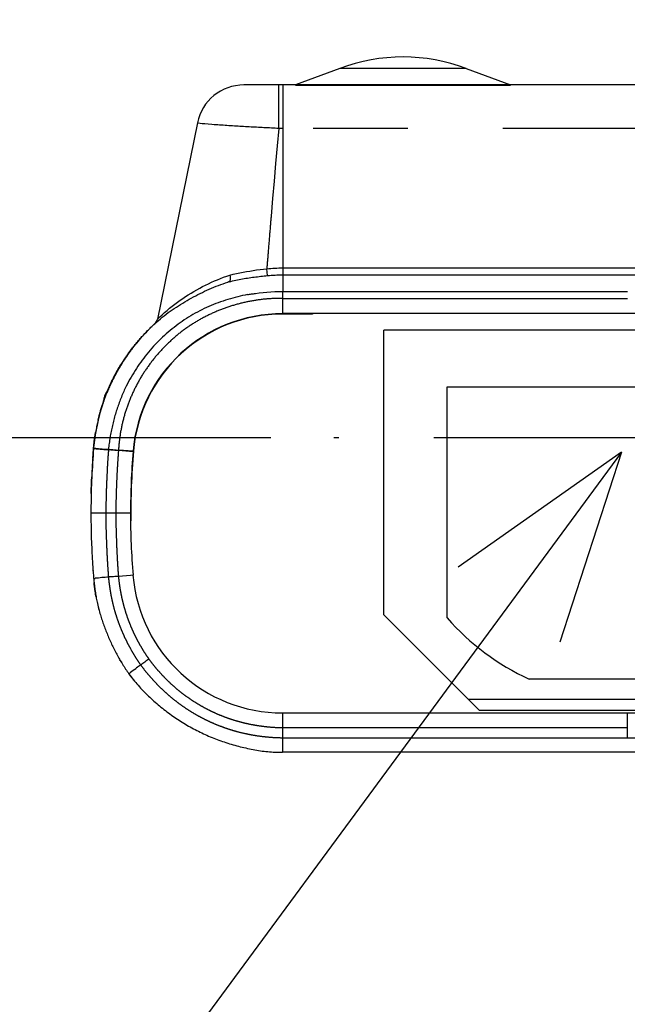
# Model space of a CAD drawing. Extents: x -160 to 260, y -170 to 127.
# Drawn here: x -69 to -60, y -103 to -87 of the extents above; entities that cross this region are included whole.
import ezdxf

# ---------------------------------------------------------------- set-up
doc = ezdxf.new("R2010")
doc.units = 0
doc.linetypes.add('CENTER', pattern=[12, 7.5, -1.5, 1.5, -1.5])
doc.linetypes.add('PHANTOM', pattern=[15, 7.5, -1.5, 1.5, -1.5, 1.5, -1.5])
doc.layers.get('0').update_dxf_attribs({"linetype": 'CONTINUOUS'})
doc.layers.get('DEFPOINTS').update_dxf_attribs({"linetype": 'CONTINUOUS'})
doc.styles.get("Standard").update_dxf_attribs({"font": 'txt', "bigfont": 'BIGFONT'})
doc.dimstyles.new('DIMSTYLE', dxfattribs={"dimtxt": 3.2, "dimasz": 1, "dimexe": 2.54, "dimexo": 1, "dimgap": 1.6, "dimtad": 0, "dimzin": 0, "dimblk": 'OPEN30', "dimblk1": 'OPEN30', "dimblk2": 'OPEN30', "dimsah": 1, "dimcen": 0.09, "dimazin": 3, "dimtfac": 1, "dimtofl": 0, "dimtmove": 0, "dimatfit": 3})

# ---------------------------------------------------------------- blocks, each defined once
blk = doc.blocks.new('KOZU0003')
at = {"color": 7, "linetype": 'CONTINUOUS'}
for q in [(-13.789, -18.713), (-2.585, -1.822), (-0.975, -3.008)]:
    blk.add_line((0, 0), q, dxfattribs=at)
blk = doc.blocks.new('_OPEN30')
at = {"color": 0, "linetype": 'BYBLOCK'}
for q in [(-3, 1), (-3, -1), (-3, 0)]:
    blk.add_line((0, 0), q, dxfattribs=at)
blk = doc.blocks.new('*D9')
at = {"color": 7, "linetype": 'CONTINUOUS'}
for p, q in [((-51.772, -59.201), (-84.54, -59.201)), ((-83.27, -62.201), (-83.27, -90.597)), ((-65.302, -93.597), (-84.54, -93.597))]:
    blk.add_line(p, q, dxfattribs=at)
at = {"layer": 'DEFPOINTS', "color": 7, "linetype": 'CONTINUOUS'}
for p in [(-50.772, -59.201), (-83.27, -93.597), (-64.302, -93.597)]:
    blk.add_point(p, dxfattribs=at)
at = {"color": 7, "linetype": 'CONTINUOUS'}
for p, rotation in [((-83.27, -59.201), 90.00000000000018), ((-83.27, -93.597), 270.0000000000005)]:
    blk.add_blockref('_OPEN30', p, dxfattribs=dict(at, rotation=rotation))
at = {"color": 7, "linetype": 'CONTINUOUS', "width": 1.285739}
blk.add_text('137.6', height=3.2, rotation=90, dxfattribs=at).set_placement((-84.07, -83.942))

msp = doc.modelspace()

# ---------------------------------------------------------------- linework, layer by layer
at = {"color": 7, "linetype": 'CONTINUOUS'}
for p, q in [((-64.209, -87.751), (-64.909, -88.013)), ((-62.209, -87.751), (-61.509, -88.013)), ((-53.69, -88.013), (-65.727, -88.013)), ((-66.462, -88.614), (-67.095, -91.722)), ((-64.64, -91.64), (-65.114, -91.64)), ((-58.16, -91.633), (-65.113, -91.633)), ((-64.646, -91.633), (-64.64, -91.64)), ((-64.64, -91.633), (-64.64, -91.64)), ((-55.546, -91.895), (-63.512, -91.895)), ((-63.512, -96.399), (-63.512, -91.895)), ((-62.512, -96.449), (-62.512, -92.792)), ((-62.512, -92.792), (-56.712, -92.792)), ((-68.117, -93.909), (-68.119, -93.93)), ((-67.52, -94.792), (-68.146, -94.792)), ((-62.004, -97.907), (-63.512, -96.399)), ((-58.008, -97.417), (-61.216, -97.417)), ((-57.039, -97.742), (-62.169, -97.742)), ((-65.114, -97.951), (-58.499, -97.951)), ((-62.004, -97.907), (-57.204, -97.907)), ((0.654, -98.576), (-65.114, -98.576))]:
    msp.add_line(p, q, dxfattribs=at)
at = {"color": 7, "linetype": 'PHANTOM'}
for p, q in [((-62.209, -87.751), (-64.209, -87.751)), ((-65.113, -88.013), (-65.113, -91.282)), ((-64.91, -88.014), (-61.507, -88.014)), ((-54.131, -88.701), (-65.113, -88.701)), ((-65.354, -91.03), (-65.364, -90.922)), ((-65.113, -90.909), (-58.535, -90.909)), ((-65.113, -91.019), (-58.535, -91.019)), ((-65.113, -91.282), (-59.66, -91.282)), ((-65.113, -91.391), (-59.66, -91.391)), ((-65.113, -91.633), (-65.113, -91.391)), ((-65.114, -91.64), (-65.114, -91.633)), ((-67.48, -93.82), (-67.711, -93.801)), ((-67.48, -93.812), (-67.71, -93.793)), ((-67.475, -93.813), (-67.48, -93.812)), ((-67.521, -95.778), (-67.711, -95.793)), ((-67.481, -95.775), (-67.521, -95.778)), ((-65.114, -97.953), (-65.114, -98.345)), ((-59.661, -97.951), (-59.661, -98.345)), ((-65.114, -98.184), (-59.661, -98.184)), ((-65.114, -98.345), (-59.661, -98.345)), ((-65.114, -98.345), (-65.114, -98.576)), ((-59.661, -98.345), (-58.536, -98.346))]:
    msp.add_line(p, q, dxfattribs=at)
at = {"color": 7, "linetype": 'CENTER'}
msp.add_line((-55.224, -93.597), (-64.302, -93.597), dxfattribs=at)
at = {"color": 7, "linetype": 'PHANTOM'}
for points in [[(-65.175, -88.701), (-65.175, -88.686), (-65.175, -88.671), (-65.175, -88.655), (-65.175, -88.64), (-65.175, -88.625), (-65.175, -88.61), (-65.175, -88.595), (-65.175, -88.58), (-65.175, -88.564), (-65.175, -88.549), (-65.175, -88.534), (-65.175, -88.518), (-65.175, -88.503), (-65.175, -88.488), (-65.175, -88.472), (-65.175, -88.457), (-65.175, -88.442), (-65.175, -88.427), (-65.175, -88.411), (-65.175, -88.396), (-65.175, -88.381), (-65.175, -88.365), (-65.175, -88.35), (-65.175, -88.335), (-65.175, -88.32), (-65.175, -88.304), (-65.175, -88.289), (-65.175, -88.274), (-65.175, -88.258), (-65.175, -88.243), (-65.175, -88.228), (-65.174, -88.213), (-65.174, -88.197), (-65.174, -88.182), (-65.174, -88.167), (-65.174, -88.151), (-65.174, -88.136), (-65.174, -88.121), (-65.174, -88.106), (-65.174, -88.09), (-65.174, -88.075), (-65.174, -88.06), (-65.174, -88.044), (-65.174, -88.029), (-65.174, -88.013)], [(-65.175, -88.701), (-65.204, -88.7), (-65.233, -88.699), (-65.263, -88.697), (-65.292, -88.696), (-65.321, -88.694), (-65.35, -88.693), (-65.38, -88.691), (-65.409, -88.69), (-65.438, -88.688), (-65.468, -88.687), (-65.497, -88.685), (-65.526, -88.683), (-65.555, -88.682), (-65.585, -88.68), (-65.614, -88.679), (-65.643, -88.677), (-65.672, -88.675), (-65.702, -88.674), (-65.731, -88.672), (-65.76, -88.67), (-65.789, -88.669), (-65.819, -88.667), (-65.848, -88.665), (-65.877, -88.663), (-65.906, -88.662), (-65.936, -88.66), (-65.965, -88.658), (-65.994, -88.656), (-66.023, -88.654), (-66.053, -88.652), (-66.082, -88.65), (-66.111, -88.648), (-66.14, -88.646), (-66.169, -88.644), (-66.199, -88.642)], [(-65.113, -88.701), (-65.121, -88.701), (-65.128, -88.701), (-65.136, -88.701), (-65.144, -88.701), (-65.151, -88.701), (-65.159, -88.701), (-65.167, -88.701), (-65.175, -88.701)], [(-65.948, -91.024), (-65.896, -91.01), (-65.843, -90.998), (-65.791, -90.987), (-65.738, -90.977), (-65.684, -90.967), (-65.631, -90.958), (-65.578, -90.95), (-65.525, -90.942), (-65.471, -90.935), (-65.418, -90.928), (-65.364, -90.922)], [(-65.364, -90.922), (-65.333, -90.919), (-65.301, -90.917), (-65.27, -90.915), (-65.239, -90.913), (-65.207, -90.912), (-65.176, -90.91), (-65.144, -90.909), (-65.113, -90.909)], [(-67.095, -91.722), (-67.058, -91.685), (-67.019, -91.65), (-66.981, -91.615), (-66.941, -91.581), (-66.901, -91.548), (-66.861, -91.515), (-66.819, -91.483), (-66.778, -91.452), (-66.736, -91.421), (-66.693, -91.392), (-66.65, -91.363), (-66.606, -91.334), (-66.562, -91.307), (-66.517, -91.28), (-66.472, -91.254), (-66.426, -91.229), (-66.38, -91.205), (-66.334, -91.181), (-66.287, -91.159), (-66.239, -91.137), (-66.192, -91.116), (-66.144, -91.096), (-66.095, -91.076), (-66.047, -91.058), (-65.998, -91.04), (-65.948, -91.024)], [(-65.958, -91.128), (-65.932, -91.122), (-65.906, -91.116), (-65.88, -91.11), (-65.854, -91.104), (-65.828, -91.099), (-65.802, -91.094), (-65.776, -91.088), (-65.749, -91.084), (-65.723, -91.079), (-65.697, -91.074), (-65.671, -91.07), (-65.644, -91.066), (-65.618, -91.062), (-65.592, -91.058), (-65.565, -91.054), (-65.539, -91.051), (-65.512, -91.048), (-65.486, -91.044), (-65.459, -91.041), (-65.433, -91.038), (-65.407, -91.035), (-65.38, -91.033), (-65.354, -91.03)], [(-65.354, -91.03), (-65.324, -91.028), (-65.294, -91.026), (-65.263, -91.024), (-65.233, -91.022), (-65.203, -91.021), (-65.173, -91.02), (-65.143, -91.019), (-65.113, -91.019)], [(-65.113, -91.282), (-65.115, -91.282), (-65.116, -91.282)], [(-65.113, -91.391), (-65.113, -91.386), (-65.113, -91.381), (-65.113, -91.376), (-65.113, -91.371), (-65.113, -91.365), (-65.113, -91.36), (-65.113, -91.355), (-65.113, -91.35), (-65.113, -91.345), (-65.113, -91.339), (-65.113, -91.334), (-65.113, -91.329), (-65.113, -91.324), (-65.113, -91.319), (-65.113, -91.313), (-65.113, -91.308), (-65.113, -91.303), (-65.113, -91.298), (-65.113, -91.292), (-65.113, -91.287), (-65.113, -91.282)], [(-68.103, -93.761), (-68.102, -93.761), (-68.1, -93.761), (-68.095, -93.761), (-68.091, -93.762)], [(-68.103, -93.766), (-68.101, -93.767), (-68.098, -93.767), (-68.096, -93.767), (-68.094, -93.767), (-68.092, -93.768), (-68.09, -93.768), (-68.088, -93.768), (-68.086, -93.768), (-68.084, -93.768), (-68.082, -93.769), (-68.08, -93.769)], [(-68.08, -93.769), (-68.071, -93.77), (-68.063, -93.771), (-68.053, -93.771), (-68.044, -93.772), (-68.035, -93.773), (-68.026, -93.774), (-68.017, -93.775), (-68.008, -93.775), (-67.999, -93.776), (-67.989, -93.777), (-67.98, -93.778), (-67.971, -93.779), (-67.962, -93.78), (-67.953, -93.78), (-67.943, -93.781), (-67.934, -93.782), (-67.925, -93.783), (-67.916, -93.783), (-67.907, -93.784), (-67.897, -93.785), (-67.889, -93.786), (-67.879, -93.787), (-67.87, -93.787)], [(-67.868, -93.78), (-67.85, -93.782), (-67.833, -93.783), (-67.815, -93.785), (-67.798, -93.786), (-67.78, -93.788), (-67.763, -93.789), (-67.745, -93.79), (-67.728, -93.792), (-67.71, -93.793)], [(-67.711, -93.801), (-67.716, -93.8), (-67.722, -93.8), (-67.727, -93.8), (-67.732, -93.799), (-67.738, -93.799), (-67.743, -93.798), (-67.749, -93.798), (-67.754, -93.797), (-67.759, -93.797), (-67.765, -93.797), (-67.77, -93.796), (-67.776, -93.796), (-67.781, -93.795), (-67.787, -93.795), (-67.792, -93.795), (-67.798, -93.794), (-67.803, -93.794), (-67.808, -93.794), (-67.814, -93.793), (-67.819, -93.793), (-67.825, -93.792), (-67.83, -93.791), (-67.835, -93.791), (-67.841, -93.79), (-67.846, -93.79), (-67.852, -93.789), (-67.857, -93.789), (-67.862, -93.788), (-67.868, -93.788)], [(-67.71, -93.793), (-67.71, -93.795), (-67.711, -93.798), (-67.711, -93.801)], [(-67.711, -95.793), (-67.731, -95.794), (-67.751, -95.795), (-67.77, -95.796), (-67.79, -95.797), (-67.81, -95.799), (-67.83, -95.8), (-67.85, -95.801), (-67.869, -95.802)], [(-67.228, -97.101), (-67.245, -97.113), (-67.261, -97.125), (-67.277, -97.136), (-67.293, -97.148), (-67.31, -97.16), (-67.326, -97.171), (-67.342, -97.183), (-67.358, -97.195)]]:
    msp.add_lwpolyline(points, dxfattribs=at)
for points in [[(-66.199, -88.642), (-66.234, -88.64), (-66.291, -88.635), (-66.342, -88.631), (-66.385, -88.627), (-66.418, -88.623), (-66.442, -88.62), (-66.456, -88.617), (-66.462, -88.615), (-66.462, -88.614, -1)], [(-65.175, -88.701), (-65.199, -88.979), (-65.224, -89.256), (-65.248, -89.534), (-65.272, -89.811), (-65.296, -90.089, 0.000408), (-65.319, -90.367, 0.001034), (-65.342, -90.644, 0.00102), (-65.364, -90.922)], [(-68.091, -93.762), (-68.088, -93.762), (-68.07, -93.764), (-68.028, -93.767), (-67.966, -93.772), (-67.895, -93.778), (-67.868, -93.78, -1)], [(-67.868, -93.788, 0.003113), (-67.878, -93.913, 0.003167), (-67.886, -94.038, 0.002211), (-67.892, -94.164, 0.001781), (-67.898, -94.289, 0.001788), (-67.903, -94.415, 0.002223), (-67.906, -94.541, 0.003125), (-67.909, -94.666, 0.003059), (-67.909, -94.792)], [(-67.868, -93.78), (-67.868, -93.783), (-67.868, -93.786), (-67.868, -93.788, -1)], [(-67.711, -93.801, 0.003129), (-67.72, -93.924, 0.003187), (-67.728, -94.048, 0.002233), (-67.735, -94.172, 0.001797), (-67.74, -94.296, 0.001802), (-67.745, -94.42, 0.002239), (-67.749, -94.544, 0.003159), (-67.751, -94.668, 0.003096), (-67.752, -94.792)], [(-67.911, -94.792, 0.003119), (-67.91, -94.919, 0.003181), (-67.908, -95.045, 0.002242), (-67.904, -95.171, 0.001804), (-67.899, -95.298, 0.001804), (-67.894, -95.424, 0.002241), (-67.887, -95.55, 0.00318), (-67.879, -95.676, 0.00312), (-67.869, -95.802)], [(-67.752, -94.792, 0.003153), (-67.752, -94.917, 0.003216), (-67.749, -95.043, 0.002266), (-67.745, -95.168, 0.001822), (-67.741, -95.293, 0.001824), (-67.735, -95.418, 0.002266), (-67.729, -95.543, 0.003214), (-67.721, -95.668, 0.003154), (-67.711, -95.793)], [(-67.869, -95.802), (-67.895, -95.805), (-67.922, -95.807), (-67.948, -95.808), (-67.974, -95.811), (-68, -95.815), (-68.026, -95.818), (-68.052, -95.819, 0.041923), (-68.078, -95.822, -0.043287), (-68.104, -95.825)], [(-67.869, -95.802, 0.01137), (-67.859, -95.902, 0.009126), (-67.845, -96.001, 0.007852), (-67.828, -96.099, 0.008497), (-67.807, -96.197, 0.008945), (-67.783, -96.294, 0.009228), (-67.755, -96.39, 0.009047), (-67.724, -96.485, 0.008981), (-67.689, -96.579, 0.00911), (-67.651, -96.672, 0.008996), (-67.61, -96.763, 0.008579), (-67.566, -96.853, 0.008104), (-67.518, -96.941, 0.007581), (-67.468, -97.027, 0.009876), (-67.415, -97.112, 0.011256), (-67.358, -97.195)], [(-67.711, -95.793, 0.011323), (-67.701, -95.887, 0.009085), (-67.688, -95.98, 0.007822), (-67.671, -96.072, 0.008475), (-67.651, -96.164, 0.008913), (-67.628, -96.256, 0.009191), (-67.602, -96.346, 0.009015), (-67.573, -96.435, 0.008951), (-67.54, -96.523, 0.009079), (-67.504, -96.61, 0.008966), (-67.466, -96.696, 0.008552), (-67.424, -96.78, 0.008079), (-67.379, -96.863, 0.007557), (-67.332, -96.944, 0.009842), (-67.282, -97.024, 0.01122), (-67.228, -97.101)], [(-67.358, -97.195), (-67.383, -97.21, 0.028994), (-67.407, -97.227), (-67.429, -97.246, -0.030987), (-67.452, -97.264), (-67.476, -97.28, 0.028102), (-67.5, -97.296), (-67.522, -97.315, -0.043326), (-67.546, -97.332)], [(-67.358, -97.195, 0.012901), (-67.29, -97.285, 0.010489), (-67.217, -97.373, 0.008793), (-67.141, -97.457, 0.009517), (-67.061, -97.539, 0.010064), (-66.979, -97.618, 0.010458), (-66.894, -97.693, 0.010326), (-66.805, -97.764, 0.010261), (-66.714, -97.832, 0.010298), (-66.62, -97.896, 0.010303), (-66.523, -97.956, 0.010298), (-66.424, -98.012, 0.010292), (-66.323, -98.064, 0.010297), (-66.22, -98.112, 0.010301), (-66.114, -98.155, 0.010297), (-66.008, -98.194, 0.010261), (-65.899, -98.229, 0.010329), (-65.789, -98.259, 0.010465), (-65.679, -98.284, 0.010068), (-65.567, -98.305, 0.009514), (-65.454, -98.322, 0.008786), (-65.341, -98.334, 0.010468), (-65.228, -98.342, 0.012861), (-65.114, -98.345)], [(-67.228, -97.101, 0.012884), (-67.164, -97.187, 0.01048), (-67.095, -97.269, 0.008787), (-67.023, -97.349, 0.009508), (-66.949, -97.426, 0.010056), (-66.871, -97.5, 0.010452), (-66.791, -97.57, 0.01032), (-66.707, -97.638, 0.010255), (-66.621, -97.701, 0.010293), (-66.533, -97.762, 0.010297), (-66.441, -97.818, 0.01029), (-66.348, -97.871, 0.010286), (-66.253, -97.92, 0.010292), (-66.155, -97.965, 0.010297), (-66.056, -98.006, 0.010292), (-65.956, -98.042, 0.010255), (-65.854, -98.075, 0.010319), (-65.75, -98.103, 0.01045), (-65.646, -98.127, 0.010057), (-65.54, -98.147, 0.00951), (-65.434, -98.162, 0.008787), (-65.328, -98.174, 0.010489), (-65.221, -98.182, 0.012905), (-65.114, -98.184)]]:
    msp.add_lwpolyline(points, format="xyb", dxfattribs=at)
at = {"color": 7, "linetype": 'CONTINUOUS'}
for points in [[(-67.078, -91.741, -0.015438), (-66.956, -91.641, -0.016945), (-66.828, -91.55, -0.012212), (-66.694, -91.466, -0.008481), (-66.558, -91.387, -0.009576), (-66.418, -91.314, -0.011128), (-66.276, -91.246, -0.015775), (-66.13, -91.186, -0.017348), (-65.98, -91.136)], [(-65.667, -91.332, -0.007017), (-65.607, -91.321, -0.005957), (-65.545, -91.313), (-65.484, -91.305), (-65.423, -91.299), (-65.362, -91.293), (-65.3, -91.289), (-65.239, -91.285, -0.005877), (-65.178, -91.283, -0.006135), (-65.116, -91.282)], [(-65.113, -91.391, 0.007646), (-65.175, -91.391, 0.006065), (-65.237, -91.393, 0.00526), (-65.299, -91.396, 0.005662), (-65.361, -91.4, 0.006029), (-65.422, -91.406, 0.006201), (-65.484, -91.414, 0.006082), (-65.545, -91.423, 0.006045), (-65.606, -91.433, 0.006043), (-65.667, -91.445, 0.005972), (-65.728, -91.458, 0.005897), (-65.788, -91.473, 0.005835), (-65.848, -91.489, 0.005789), (-65.907, -91.506, 0.005762), (-65.966, -91.525, 0.005775), (-66.025, -91.545, 0.005817), (-66.083, -91.567, 0.00591), (-66.141, -91.59, 0.006022), (-66.198, -91.614, 0.006048), (-66.254, -91.64, 0.005993), (-66.31, -91.667, 0.005902), (-66.365, -91.695, 0.005879), (-66.42, -91.725, 0.006047), (-66.473, -91.756, 0.006258), (-66.526, -91.788, 0.006466), (-66.578, -91.822, 0.006536), (-66.63, -91.857, 0.006479), (-66.68, -91.893, 0.00639), (-66.729, -91.931, 0.006313), (-66.778, -91.969, 0.006209), (-66.825, -92.009, 0.006072), (-66.871, -92.05, 0.006003), (-66.917, -92.093, 0.005948), (-66.961, -92.136, 0.005897), (-67.004, -92.18, 0.005892), (-67.047, -92.226, 0.005912), (-67.088, -92.272, 0.00593), (-67.128, -92.319, 0.005948), (-67.167, -92.368, 0.005958), (-67.205, -92.417, 0.005971), (-67.241, -92.467, 0.005989), (-67.277, -92.518, 0.006001), (-67.311, -92.569, 0.006013), (-67.344, -92.622, 0.006022), (-67.375, -92.675, 0.006034), (-67.406, -92.729, 0.006003), (-67.434, -92.784, 0.00606), (-67.462, -92.839, 0.006074), (-67.488, -92.895, 0.006088), (-67.513, -92.952, 0.006104), (-67.537, -93.009, 0.006121), (-67.559, -93.067, 0.006137), (-67.58, -93.126, 0.006148), (-67.599, -93.184, 0.006168), (-67.617, -93.244, 0.006195), (-67.633, -93.304, 0.006198), (-67.648, -93.364, 0.006223), (-67.662, -93.424, 0.006316), (-67.673, -93.485, 0.006232), (-67.684, -93.546, 0.00591), (-67.693, -93.608, 0.005481), (-67.7, -93.669, 0.00618), (-67.706, -93.731, 0.007998), (-67.71, -93.793)], [(-67.954, -93.043, -0.014686), (-67.909, -92.919, -0.010875), (-67.857, -92.798, -0.010715), (-67.799, -92.679, -0.010723), (-67.737, -92.562, -0.010556), (-67.67, -92.448, -0.010298), (-67.598, -92.337, -0.009763), (-67.522, -92.229, -0.009274), (-67.441, -92.124, -0.009665), (-67.357, -92.022, -0.010259), (-67.269, -91.924, -0.013091), (-67.176, -91.83, -0.015737), (-67.078, -91.741)], [(-67.472, -92.154, -0.006787), (-67.42, -92.09, -0.007349), (-67.367, -92.028, -0.006737), (-67.312, -91.967, -0.005095), (-67.255, -91.907, -0.007468), (-67.197, -91.849, -0.010905), (-67.136, -91.793)], [(-67.136, -91.793), (-67.134, -91.791), (-67.133, -91.79, -1)], [(-67.559, -92.27), (-67.546, -92.253), (-67.516, -92.211), (-67.489, -92.175), (-67.475, -92.158), (-67.475, -92.158), (-67.488, -92.175), (-67.506, -92.198), (-67.512, -92.206, -1)], [(-67.481, -92.165), (-67.479, -92.163), (-67.478, -92.162, -1)], [(-67.478, -92.162), (-67.475, -92.157), (-67.476, -92.158), (-67.476, -92.16, -1)], [(-67.478, -92.162), (-67.476, -92.159), (-67.475, -92.158, -1)], [(-67.477, -92.161), (-67.474, -92.156), (-67.472, -92.154, -1)], [(-67.476, -92.16), (-67.475, -92.158), (-67.475, -92.158, -1)], [(-67.475, -92.158), (-67.474, -92.157), (-67.474, -92.156, -1)], [(-67.474, -92.156), (-67.473, -92.154), (-67.472, -92.154, -1)], [(-67.474, -92.156), (-67.473, -92.154), (-67.472, -92.154, -1)], [(-67.474, -92.156), (-67.472, -92.154), (-67.473, -92.155, -1)], [(-67.474, -92.156), (-67.472, -92.154), (-67.473, -92.155, -1)], [(-67.474, -92.156), (-67.473, -92.155), (-67.473, -92.155, -1)], [(-67.639, -92.388, 0.009121), (-67.681, -92.456, 0.007847), (-67.72, -92.525, 0.006215), (-67.758, -92.594, 0.005286), (-67.794, -92.665, 0.004598), (-67.829, -92.737, 0.005293), (-67.862, -92.809, 0.006089), (-67.893, -92.881, 0.007891), (-67.923, -92.955, 0.00896), (-67.95, -93.03)], [(-67.866, -92.813), (-67.843, -92.762), (-67.819, -92.711), (-67.793, -92.661), (-67.768, -92.611), (-67.741, -92.561), (-67.714, -92.512), (-67.686, -92.463, -0.006838), (-67.656, -92.415)], [(-67.635, -92.383), (-67.638, -92.387), (-67.639, -92.388, -1)], [(-67.639, -92.388), (-67.637, -92.385), (-67.635, -92.383, -1)], [(-67.635, -92.383), (-67.632, -92.378), (-67.631, -92.376, -1)], [(-67.631, -92.376), (-67.634, -92.381), (-67.635, -92.383, -1)], [(-67.95, -93.03, -0.006765), (-67.929, -92.972, -0.006371), (-67.907, -92.915), (-67.884, -92.858), (-67.859, -92.801), (-67.834, -92.745), (-67.808, -92.69, -0.00654), (-67.781, -92.635, -0.006377), (-67.752, -92.58)], [(-67.95, -93.03, -0.006765), (-67.929, -92.972, -0.006371), (-67.907, -92.915), (-67.884, -92.858), (-67.859, -92.801), (-67.834, -92.745), (-67.808, -92.69, -0.00654), (-67.781, -92.635, -0.006377), (-67.752, -92.58)], [(-67.587, -92.779, 0.010984), (-67.628, -92.865, 0.009839), (-67.665, -92.953, 0.007444), (-67.699, -93.041, 0.007497), (-67.73, -93.131, 0.00764), (-67.759, -93.222, 0.007853), (-67.785, -93.313, 0.008073), (-67.807, -93.405, 0.007883), (-67.827, -93.498, 0.007631), (-67.844, -93.592, 0.009921), (-67.858, -93.686, 0.010945), (-67.868, -93.78)], [(-67.954, -93.041), (-67.954, -93.043), (-67.954, -93.043, -1)], [(-67.94, -92.968), (-67.941, -92.971), (-67.941, -92.973, -1)], [(-67.94, -92.963), (-67.939, -92.964), (-67.939, -92.965, -1)], [(-67.939, -92.965), (-67.94, -92.965), (-67.94, -92.966, -1)], [(-67.94, -92.966), (-67.94, -92.967), (-67.94, -92.968, -1)], [(-68.105, -93.774), (-68.104, -93.769), (-68.104, -93.766, -1)], [(-68.104, -93.766), (-68.104, -93.762), (-68.104, -93.76, -1)], [(-68.096, -93.682), (-68.097, -93.692), (-68.098, -93.699), (-68.098, -93.696, -1)], [(-68.098, -93.698), (-68.098, -93.697), (-68.098, -93.696, -1)], [(-68.098, -93.699), (-68.098, -93.699), (-68.098, -93.7, -1)], [(-68.104, -95.821, 0.008901), (-68.095, -95.911, 0.007202), (-68.083, -96.001, 0.007513), (-68.069, -96.09, 0.007686), (-68.052, -96.179, 0.007671), (-68.032, -96.268, 0.007707), (-68.009, -96.355, 0.007773), (-67.984, -96.442, 0.007658), (-67.956, -96.528, 0.007437), (-67.925, -96.613, 0.007222), (-67.892, -96.698, 0.006995), (-67.857, -96.781, 0.006772), (-67.819, -96.863, 0.006594), (-67.779, -96.944, 0.00655), (-67.737, -97.025, 0.006512), (-67.693, -97.104, 0.007602), (-67.647, -97.181, 0.009488), (-67.598, -97.258, 0.009268), (-67.546, -97.332)], [(-68.097, -95.896), (-68.097, -95.89), (-68.098, -95.889, -1)], [(-68.097, -95.896), (-68.097, -95.89), (-68.098, -95.889, -1)], [(-68.097, -95.896), (-68.097, -95.893), (-68.097, -95.892, -1)], [(-68.096, -95.902), (-68.097, -95.898), (-68.097, -95.896, -1)], [(-68.094, -95.925), (-68.096, -95.902), (-68.095, -95.909), (-68.09, -95.951), (-68.088, -95.966, -1)], [(-67.546, -97.332, 0.027782), (-67.4, -97.516, 0.021404), (-67.237, -97.686, 0.017862), (-67.061, -97.842, 0.017419), (-66.874, -97.986, 0.018392), (-66.678, -98.116, 0.018725), (-66.472, -98.231, 0.018683), (-66.258, -98.33, 0.018424), (-66.038, -98.413, 0.017101), (-65.812, -98.48, 0.017067), (-65.582, -98.532, 0.023299), (-65.349, -98.566, 0.024009), (-65.114, -98.576)], [(-67.469, -97.434), (-67.471, -97.432), (-67.472, -97.431, -1)]]:
    msp.add_lwpolyline(points, format="xyb", dxfattribs=at)
for points in [[(-65.958, -91.128), (-65.959, -91.129), (-65.963, -91.131), (-65.968, -91.132), (-65.973, -91.134), (-65.978, -91.135), (-65.98, -91.136)], [(-65.948, -91.024), (-65.947, -91.031), (-65.946, -91.038), (-65.945, -91.045), (-65.944, -91.052), (-65.944, -91.06), (-65.943, -91.067), (-65.943, -91.074), (-65.943, -91.081), (-65.943, -91.089), (-65.944, -91.096), (-65.945, -91.103), (-65.947, -91.11), (-65.949, -91.117), (-65.952, -91.123), (-65.958, -91.128)], [(-65.667, -91.332), (-65.706, -91.339), (-65.746, -91.348), (-65.785, -91.356), (-65.824, -91.366), (-65.863, -91.375), (-65.902, -91.386), (-65.941, -91.397), (-65.979, -91.408), (-66.018, -91.42), (-66.056, -91.433), (-66.094, -91.446), (-66.132, -91.46), (-66.169, -91.474), (-66.207, -91.489), (-66.244, -91.504), (-66.281, -91.52), (-66.318, -91.537), (-66.354, -91.554), (-66.39, -91.572), (-66.426, -91.59), (-66.462, -91.609), (-66.497, -91.628), (-66.532, -91.648), (-66.566, -91.668), (-66.601, -91.689), (-66.635, -91.711), (-66.669, -91.733), (-66.702, -91.755), (-66.735, -91.778), (-66.767, -91.802), (-66.8, -91.826), (-66.831, -91.85), (-66.863, -91.875), (-66.894, -91.901), (-66.925, -91.927), (-66.955, -91.953), (-66.985, -91.98), (-67.015, -92.007), (-67.044, -92.035), (-67.072, -92.063), (-67.101, -92.092), (-67.129, -92.121), (-67.156, -92.15), (-67.183, -92.18), (-67.209, -92.211), (-67.235, -92.241), (-67.261, -92.272), (-67.286, -92.304), (-67.31, -92.336), (-67.335, -92.368), (-67.358, -92.4), (-67.381, -92.433), (-67.404, -92.466), (-67.426, -92.5), (-67.448, -92.534), (-67.469, -92.568), (-67.49, -92.602), (-67.51, -92.637), (-67.53, -92.672), (-67.55, -92.707), (-67.569, -92.743), (-67.587, -92.779)], [(-67.133, -91.79), (-67.122, -91.78), (-67.111, -91.77), (-67.1, -91.76), (-67.089, -91.751), (-67.078, -91.741)], [(-67.472, -92.154), (-67.476, -92.159), (-67.48, -92.163), (-67.483, -92.168), (-67.487, -92.173), (-67.49, -92.177), (-67.494, -92.182), (-67.497, -92.187), (-67.501, -92.191), (-67.505, -92.196), (-67.508, -92.201), (-67.512, -92.206)], [(-67.481, -92.165), (-67.478, -92.162), (-67.475, -92.158)], [(-67.475, -92.158), (-67.473, -92.156), (-67.472, -92.154)], [(-67.475, -92.158), (-67.473, -92.156), (-67.472, -92.154)], [(-67.475, -92.158), (-67.473, -92.156), (-67.472, -92.154)], [(-67.475, -92.158), (-67.473, -92.156), (-67.472, -92.154)], [(-67.475, -92.158), (-67.473, -92.156), (-67.472, -92.154)], [(-67.475, -92.158), (-67.473, -92.156), (-67.472, -92.154)], [(-67.475, -92.158), (-67.473, -92.156), (-67.472, -92.154)], [(-67.475, -92.158), (-67.473, -92.156), (-67.472, -92.154)], [(-67.475, -92.158), (-67.473, -92.156), (-67.472, -92.154)], [(-67.475, -92.158), (-67.473, -92.156), (-67.472, -92.154)], [(-67.475, -92.158), (-67.473, -92.156), (-67.472, -92.154)], [(-67.475, -92.158), (-67.473, -92.156), (-67.472, -92.154)], [(-67.475, -92.158), (-67.473, -92.156), (-67.472, -92.154)], [(-67.475, -92.158), (-67.473, -92.156), (-67.472, -92.154)], [(-67.475, -92.158), (-67.473, -92.156), (-67.472, -92.154)], [(-67.475, -92.158), (-67.473, -92.156), (-67.472, -92.154)], [(-67.475, -92.158), (-67.473, -92.156), (-67.472, -92.154)], [(-67.475, -92.158), (-67.473, -92.156), (-67.472, -92.154)], [(-67.475, -92.158), (-67.473, -92.156), (-67.472, -92.154)], [(-67.475, -92.158), (-67.473, -92.156), (-67.472, -92.154)], [(-67.475, -92.158), (-67.474, -92.156), (-67.473, -92.155)], [(-67.673, -92.443), (-67.666, -92.432), (-67.66, -92.421), (-67.653, -92.41), (-67.646, -92.399), (-67.639, -92.388)], [(-67.656, -92.415), (-67.651, -92.408), (-67.646, -92.4), (-67.641, -92.392), (-67.636, -92.384), (-67.631, -92.376)], [(-67.631, -92.376), (-67.633, -92.379), (-67.634, -92.381), (-67.636, -92.384), (-67.638, -92.387), (-67.639, -92.388)], [(-67.631, -92.376), (-67.626, -92.369), (-67.622, -92.363), (-67.618, -92.356), (-67.613, -92.349), (-67.609, -92.342), (-67.604, -92.335)], [(-67.604, -92.335), (-67.596, -92.324), (-67.589, -92.313), (-67.581, -92.302), (-67.574, -92.291), (-67.566, -92.281), (-67.559, -92.27)], [(-67.752, -92.58), (-67.74, -92.557), (-67.727, -92.534), (-67.714, -92.511), (-67.7, -92.488), (-67.687, -92.466), (-67.673, -92.443)], [(-67.752, -92.58), (-67.745, -92.567), (-67.737, -92.553), (-67.729, -92.539), (-67.721, -92.525), (-67.714, -92.511)], [(-67.714, -92.511), (-67.707, -92.5), (-67.7, -92.488), (-67.694, -92.477), (-67.687, -92.466), (-67.68, -92.454), (-67.673, -92.443)], [(-67.889, -92.867), (-67.868, -92.819), (-67.846, -92.77), (-67.824, -92.722), (-67.801, -92.675), (-67.777, -92.627), (-67.752, -92.58)], [(-67.857, -92.794), (-67.841, -92.758), (-67.824, -92.722), (-67.807, -92.686), (-67.789, -92.651), (-67.771, -92.616), (-67.752, -92.58)], [(-67.857, -92.794), (-67.851, -92.78), (-67.844, -92.765), (-67.838, -92.751), (-67.831, -92.736), (-67.824, -92.722)], [(-67.824, -92.722), (-67.813, -92.698), (-67.801, -92.674), (-67.789, -92.651), (-67.777, -92.627), (-67.765, -92.604), (-67.752, -92.58)], [(-67.824, -92.722), (-67.818, -92.71), (-67.813, -92.698), (-67.807, -92.686), (-67.801, -92.674), (-67.795, -92.663), (-67.789, -92.651)], [(-67.789, -92.651), (-67.782, -92.637), (-67.775, -92.623), (-67.767, -92.608), (-67.76, -92.594), (-67.752, -92.58)], [(-67.945, -93.016), (-67.936, -92.991), (-67.927, -92.966), (-67.918, -92.941), (-67.908, -92.917), (-67.898, -92.892), (-67.889, -92.867)], [(-67.918, -92.941), (-67.906, -92.912), (-67.895, -92.882), (-67.882, -92.853), (-67.87, -92.823), (-67.857, -92.794)], [(-67.918, -92.941), (-67.912, -92.927), (-67.906, -92.912), (-67.9, -92.897), (-67.895, -92.882), (-67.889, -92.867)], [(-67.883, -92.853), (-67.879, -92.845), (-67.876, -92.837), (-67.873, -92.829), (-67.869, -92.821), (-67.866, -92.813)], [(-67.954, -93.041), (-67.97, -93.091), (-67.986, -93.141), (-68, -93.192), (-68.014, -93.243), (-68.026, -93.294), (-68.038, -93.345), (-68.05, -93.396), (-68.06, -93.448), (-68.07, -93.5), (-68.078, -93.552), (-68.086, -93.604), (-68.093, -93.656), (-68.099, -93.708), (-68.104, -93.76)], [(-67.95, -93.03), (-67.951, -93.032), (-67.951, -93.035), (-67.952, -93.037), (-67.953, -93.04), (-67.954, -93.041)], [(-67.941, -92.973), (-67.942, -92.978), (-67.942, -92.983), (-67.943, -92.988), (-67.944, -92.993), (-67.944, -92.998), (-67.945, -93.003), (-67.945, -93.009), (-67.946, -93.014), (-67.946, -93.019)], [(-67.945, -93.016), (-67.941, -93.004), (-67.936, -92.991), (-67.932, -92.979), (-67.927, -92.966), (-67.922, -92.954), (-67.918, -92.941)], [(-67.954, -93.043), (-67.972, -93.096), (-67.988, -93.15), (-68.003, -93.204), (-68.018, -93.258), (-68.031, -93.312), (-68.044, -93.367), (-68.056, -93.422), (-68.066, -93.477)], [(-68.034, -93.321), (-68.023, -93.274), (-68.01, -93.228), (-67.997, -93.181), (-67.984, -93.135), (-67.97, -93.089), (-67.954, -93.043)], [(-68.015, -93.244), (-68.012, -93.231), (-68.008, -93.219), (-68.005, -93.206), (-68.001, -93.193), (-67.997, -93.18), (-67.994, -93.168)], [(-67.994, -93.168), (-67.989, -93.152), (-67.985, -93.137), (-67.98, -93.122), (-67.975, -93.107), (-67.97, -93.092)], [(-68.066, -93.477), (-68.069, -93.489), (-68.071, -93.501), (-68.073, -93.514), (-68.075, -93.526), (-68.077, -93.538), (-68.079, -93.551), (-68.081, -93.563), (-68.083, -93.576), (-68.084, -93.588), (-68.086, -93.601), (-68.088, -93.613), (-68.089, -93.626), (-68.091, -93.638), (-68.093, -93.651), (-68.094, -93.663), (-68.095, -93.676), (-68.097, -93.688), (-68.098, -93.7)], [(-68.066, -93.477), (-68.069, -93.489), (-68.071, -93.501), (-68.073, -93.514), (-68.075, -93.526), (-68.077, -93.538), (-68.079, -93.551), (-68.081, -93.563), (-68.083, -93.576), (-68.084, -93.588), (-68.086, -93.601), (-68.088, -93.613), (-68.089, -93.626), (-68.091, -93.638), (-68.093, -93.651), (-68.094, -93.663), (-68.095, -93.676), (-68.097, -93.688), (-68.098, -93.7)], [(-68.069, -93.489), (-68.071, -93.501), (-68.073, -93.513), (-68.075, -93.526), (-68.077, -93.538), (-68.079, -93.55), (-68.081, -93.562), (-68.082, -93.575), (-68.084, -93.587), (-68.086, -93.599), (-68.088, -93.612), (-68.089, -93.624), (-68.091, -93.637), (-68.092, -93.649), (-68.094, -93.661), (-68.095, -93.674), (-68.097, -93.686), (-68.098, -93.699)], [(-68.069, -93.489), (-68.071, -93.501), (-68.073, -93.513), (-68.075, -93.526), (-68.077, -93.538), (-68.079, -93.55), (-68.081, -93.562), (-68.082, -93.575), (-68.084, -93.587), (-68.086, -93.599), (-68.088, -93.612), (-68.089, -93.624), (-68.091, -93.637), (-68.092, -93.649), (-68.094, -93.661), (-68.095, -93.674), (-68.097, -93.686), (-68.098, -93.699)], [(-68.071, -93.502), (-68.073, -93.513), (-68.075, -93.525), (-68.077, -93.536), (-68.078, -93.548), (-68.08, -93.56), (-68.082, -93.571), (-68.084, -93.583), (-68.085, -93.594), (-68.087, -93.606), (-68.088, -93.618), (-68.09, -93.629), (-68.091, -93.641), (-68.093, -93.653), (-68.094, -93.664), (-68.095, -93.676), (-68.097, -93.688), (-68.098, -93.699)], [(-68.071, -93.502), (-68.073, -93.513), (-68.075, -93.525), (-68.077, -93.536), (-68.078, -93.548), (-68.08, -93.56), (-68.082, -93.571), (-68.084, -93.583), (-68.085, -93.594), (-68.087, -93.606), (-68.088, -93.618), (-68.09, -93.629), (-68.091, -93.641), (-68.093, -93.653), (-68.094, -93.664), (-68.095, -93.676), (-68.097, -93.688), (-68.098, -93.699)], [(-68.098, -93.699), (-68.097, -93.687), (-68.095, -93.674), (-68.094, -93.662), (-68.092, -93.65), (-68.091, -93.637), (-68.089, -93.625), (-68.088, -93.613), (-68.086, -93.601), (-68.084, -93.588), (-68.083, -93.576), (-68.081, -93.564), (-68.079, -93.552), (-68.077, -93.539), (-68.075, -93.527), (-68.073, -93.515)], [(-68.09, -93.634), (-68.091, -93.64), (-68.092, -93.646), (-68.093, -93.652), (-68.093, -93.658), (-68.094, -93.663), (-68.095, -93.669), (-68.095, -93.675), (-68.096, -93.681), (-68.097, -93.687), (-68.097, -93.693), (-68.098, -93.699)], [(-68.09, -93.634), (-68.091, -93.64), (-68.092, -93.646), (-68.093, -93.652), (-68.093, -93.658), (-68.094, -93.663), (-68.095, -93.669), (-68.095, -93.675), (-68.096, -93.681), (-68.097, -93.687), (-68.097, -93.693), (-68.098, -93.699)], [(-68.098, -93.699), (-68.098, -93.698), (-68.097, -93.686), (-68.093, -93.658), (-68.091, -93.636)], [(-68.077, -93.538), (-68.08, -93.561), (-68.088, -93.613), (-68.094, -93.661), (-68.097, -93.691), (-68.097, -93.691), (-68.094, -93.662), (-68.088, -93.613), (-68.08, -93.557), (-68.075, -93.526)], [(-68.077, -93.538), (-68.08, -93.561), (-68.088, -93.613), (-68.094, -93.661), (-68.097, -93.691), (-68.097, -93.691), (-68.094, -93.662), (-68.088, -93.613), (-68.08, -93.557), (-68.075, -93.526)], [(-68.077, -93.538), (-68.08, -93.561), (-68.088, -93.613), (-68.094, -93.661), (-68.097, -93.691), (-68.097, -93.691), (-68.094, -93.662), (-68.088, -93.613), (-68.08, -93.557), (-68.075, -93.526)], [(-68.079, -93.55), (-68.078, -93.543), (-68.076, -93.536), (-68.075, -93.528), (-68.074, -93.521), (-68.073, -93.514)], [(-68.104, -93.766), (-68.109, -93.823), (-68.113, -93.88), (-68.117, -93.937), (-68.121, -93.994), (-68.124, -94.051), (-68.127, -94.108), (-68.13, -94.165), (-68.133, -94.222), (-68.136, -94.279), (-68.138, -94.336), (-68.14, -94.393), (-68.141, -94.45), (-68.143, -94.507), (-68.144, -94.564), (-68.145, -94.621), (-68.146, -94.678), (-68.146, -94.735), (-68.146, -94.792)], [(-68.116, -93.917), (-68.115, -93.901), (-68.113, -93.885), (-68.112, -93.869), (-68.111, -93.853), (-68.11, -93.837), (-68.109, -93.821), (-68.107, -93.805), (-68.106, -93.789), (-68.105, -93.774)], [(-68.104, -93.76), (-68.103, -93.748), (-68.102, -93.736), (-68.1, -93.724), (-68.099, -93.712), (-68.098, -93.7)], [(-68.103, -93.761), (-68.103, -93.764), (-68.103, -93.766)], [(-68.098, -93.696), (-68.097, -93.692), (-68.097, -93.686)], [(-68.119, -93.93), (-68.121, -93.952), (-68.122, -93.974), (-68.124, -93.997), (-68.125, -94.02), (-68.127, -94.045), (-68.128, -94.069), (-68.129, -94.093), (-68.13, -94.117), (-68.131, -94.141), (-68.132, -94.164), (-68.134, -94.207)], [(-68.114, -93.868), (-68.116, -93.888), (-68.117, -93.909)], [(-68.142, -94.478), (-68.142, -94.463), (-68.142, -94.449), (-68.141, -94.434), (-68.141, -94.419), (-68.14, -94.405), (-68.14, -94.39), (-68.139, -94.375), (-68.139, -94.361), (-68.138, -94.346), (-68.138, -94.331), (-68.137, -94.317), (-68.137, -94.302), (-68.136, -94.288), (-68.136, -94.273), (-68.135, -94.258), (-68.134, -94.244), (-68.134, -94.229), (-68.133, -94.214)], [(-68.146, -94.792), (-68.146, -94.819), (-68.146, -94.847), (-68.146, -94.874), (-68.146, -94.901), (-68.146, -94.929)], [(-68.146, -94.929), (-68.145, -94.973), (-68.144, -95.018), (-68.143, -95.063), (-68.142, -95.108), (-68.141, -95.153), (-68.14, -95.198), (-68.138, -95.243), (-68.136, -95.287), (-68.134, -95.332), (-68.132, -95.377), (-68.13, -95.422), (-68.128, -95.467), (-68.125, -95.512), (-68.123, -95.556), (-68.12, -95.601), (-68.117, -95.646), (-68.114, -95.69), (-68.111, -95.735), (-68.107, -95.78), (-68.104, -95.825)], [(-68.121, -95.59), (-68.119, -95.612), (-68.118, -95.634), (-68.116, -95.656), (-68.115, -95.678), (-68.113, -95.7)], [(-68.098, -95.889), (-68.097, -95.896), (-68.096, -95.904), (-68.095, -95.911), (-68.094, -95.919), (-68.093, -95.926), (-68.093, -95.934)], [(-68.098, -95.889), (-68.097, -95.896), (-68.096, -95.904), (-68.095, -95.911), (-68.094, -95.919), (-68.093, -95.926), (-68.093, -95.934)], [(-68.098, -95.889), (-68.097, -95.896), (-68.096, -95.904), (-68.095, -95.911), (-68.094, -95.919), (-68.093, -95.926), (-68.093, -95.934)], [(-68.098, -95.889), (-68.097, -95.896), (-68.096, -95.904), (-68.095, -95.911), (-68.094, -95.919), (-68.093, -95.926), (-68.093, -95.934)], [(-68.098, -95.889), (-68.097, -95.896), (-68.096, -95.904), (-68.095, -95.911), (-68.094, -95.919), (-68.093, -95.926), (-68.093, -95.934)], [(-68.098, -95.889), (-68.097, -95.896), (-68.096, -95.904), (-68.095, -95.911), (-68.094, -95.919), (-68.093, -95.926), (-68.093, -95.934)], [(-68.098, -95.889), (-68.097, -95.896), (-68.096, -95.904), (-68.095, -95.911), (-68.094, -95.919), (-68.093, -95.926), (-68.093, -95.934)], [(-68.098, -95.889), (-68.097, -95.896), (-68.096, -95.904), (-68.095, -95.911), (-68.094, -95.919), (-68.093, -95.926), (-68.093, -95.934)], [(-68.098, -95.889), (-68.097, -95.896), (-68.096, -95.904), (-68.095, -95.911), (-68.094, -95.919), (-68.093, -95.926), (-68.093, -95.934)], [(-68.098, -95.889), (-68.097, -95.896), (-68.096, -95.904), (-68.095, -95.911), (-68.094, -95.919), (-68.093, -95.926), (-68.093, -95.934)], [(-68.098, -95.889), (-68.097, -95.896), (-68.096, -95.904), (-68.095, -95.911), (-68.094, -95.919), (-68.093, -95.926), (-68.093, -95.934)], [(-68.098, -95.889), (-68.097, -95.896), (-68.096, -95.904), (-68.095, -95.911), (-68.094, -95.919), (-68.093, -95.926), (-68.093, -95.934)], [(-68.098, -95.889), (-68.097, -95.896), (-68.096, -95.904), (-68.095, -95.911), (-68.094, -95.919), (-68.093, -95.926), (-68.093, -95.934)], [(-68.098, -95.889), (-68.097, -95.896), (-68.096, -95.904), (-68.095, -95.911), (-68.094, -95.919), (-68.093, -95.926), (-68.093, -95.934)], [(-68.098, -95.889), (-68.097, -95.896), (-68.096, -95.904), (-68.095, -95.911), (-68.094, -95.919), (-68.093, -95.926), (-68.093, -95.934)], [(-68.098, -95.889), (-68.097, -95.896), (-68.096, -95.904), (-68.095, -95.911), (-68.094, -95.919), (-68.093, -95.926), (-68.093, -95.934)], [(-68.098, -95.889), (-68.097, -95.896), (-68.096, -95.904), (-68.095, -95.911), (-68.094, -95.919), (-68.093, -95.926), (-68.093, -95.934)], [(-68.098, -95.889), (-68.097, -95.896), (-68.096, -95.904), (-68.095, -95.911), (-68.094, -95.919), (-68.093, -95.926), (-68.093, -95.934)], [(-68.098, -95.889), (-68.097, -95.896), (-68.096, -95.904), (-68.095, -95.911), (-68.094, -95.919), (-68.093, -95.926), (-68.093, -95.934)], [(-68.098, -95.889), (-68.097, -95.896), (-68.096, -95.904), (-68.095, -95.911), (-68.094, -95.919), (-68.093, -95.926), (-68.093, -95.934)], [(-68.098, -95.889), (-68.097, -95.896), (-68.096, -95.904), (-68.095, -95.911), (-68.094, -95.919), (-68.093, -95.926), (-68.093, -95.934)], [(-68.098, -95.889), (-68.097, -95.896), (-68.096, -95.904), (-68.095, -95.911), (-68.094, -95.919), (-68.093, -95.926), (-68.093, -95.934)], [(-68.098, -95.889), (-68.097, -95.898), (-68.096, -95.908), (-68.094, -95.918), (-68.093, -95.927), (-68.092, -95.937), (-68.091, -95.947), (-68.09, -95.956), (-68.088, -95.966)], [(-68.097, -95.896), (-68.097, -95.893), (-68.097, -95.89), (-68.097, -95.893), (-68.097, -95.896), (-68.096, -95.899), (-68.096, -95.903), (-68.096, -95.905), (-68.095, -95.909)], [(-68.097, -95.896), (-68.097, -95.893), (-68.097, -95.89), (-68.097, -95.893), (-68.097, -95.896), (-68.096, -95.899), (-68.096, -95.903), (-68.096, -95.905), (-68.095, -95.909)], [(-68.097, -95.896), (-68.097, -95.893), (-68.097, -95.89), (-68.097, -95.893), (-68.097, -95.896), (-68.096, -95.899), (-68.096, -95.903), (-68.096, -95.905), (-68.095, -95.909)], [(-68.091, -95.944), (-68.092, -95.938), (-68.093, -95.931), (-68.094, -95.925), (-68.094, -95.918), (-68.095, -95.911), (-68.096, -95.905), (-68.097, -95.898), (-68.097, -95.892)], [(-68.096, -95.902), (-68.096, -95.9), (-68.097, -95.898), (-68.097, -95.896), (-68.097, -95.894), (-68.097, -95.892)], [(-68.095, -95.917), (-68.095, -95.912), (-68.096, -95.908), (-68.096, -95.904), (-68.096, -95.9), (-68.097, -95.895), (-68.097, -95.892)], [(-68.096, -95.902), (-68.097, -95.893), (-68.096, -95.901), (-68.095, -95.911), (-68.094, -95.92), (-68.093, -95.929), (-68.092, -95.938), (-68.091, -95.947), (-68.09, -95.956), (-68.089, -95.965)], [(-68.096, -95.902), (-68.097, -95.893), (-68.096, -95.901), (-68.095, -95.911), (-68.094, -95.92), (-68.093, -95.929), (-68.092, -95.938), (-68.091, -95.947), (-68.09, -95.956), (-68.089, -95.965)], [(-68.097, -95.896), (-68.097, -95.894), (-68.096, -95.903), (-68.095, -95.912), (-68.094, -95.921), (-68.093, -95.93), (-68.092, -95.939), (-68.091, -95.948), (-68.09, -95.957), (-68.088, -95.966)], [(-68.097, -95.896), (-68.097, -95.894), (-68.096, -95.903), (-68.095, -95.912), (-68.094, -95.921), (-68.093, -95.93), (-68.092, -95.939), (-68.091, -95.948), (-68.09, -95.957), (-68.088, -95.966)], [(-68.097, -95.896), (-68.097, -95.894), (-68.096, -95.903), (-68.095, -95.912), (-68.094, -95.921), (-68.093, -95.93), (-68.092, -95.939), (-68.091, -95.948), (-68.09, -95.957), (-68.088, -95.966)], [(-68.095, -95.917), (-68.095, -95.912), (-68.095, -95.909), (-68.096, -95.905), (-68.096, -95.901), (-68.097, -95.896), (-68.097, -95.896), (-68.096, -95.901), (-68.096, -95.905), (-68.095, -95.909)], [(-68.09, -95.955), (-68.091, -95.947), (-68.092, -95.939), (-68.093, -95.931), (-68.094, -95.922), (-68.095, -95.915), (-68.096, -95.907), (-68.097, -95.899), (-68.096, -95.901), (-68.095, -95.909)], [(-68.091, -95.944), (-68.092, -95.937), (-68.093, -95.93), (-68.094, -95.923), (-68.095, -95.916), (-68.095, -95.909), (-68.096, -95.902)], [(-68.069, -96.092), (-68.072, -96.078), (-68.074, -96.063), (-68.076, -96.049), (-68.079, -96.035), (-68.081, -96.021), (-68.083, -96.006), (-68.085, -95.992), (-68.087, -95.978), (-68.089, -95.964), (-68.091, -95.949), (-68.092, -95.935), (-68.094, -95.921), (-68.096, -95.906), (-68.095, -95.91), (-68.094, -95.924), (-68.092, -95.938), (-68.09, -95.953), (-68.088, -95.967), (-68.086, -95.981), (-68.084, -95.996), (-68.082, -96.01), (-68.08, -96.024), (-68.078, -96.038)], [(-68.069, -96.092), (-68.072, -96.078), (-68.074, -96.063), (-68.076, -96.049), (-68.079, -96.035), (-68.081, -96.021), (-68.083, -96.006), (-68.085, -95.992), (-68.087, -95.978), (-68.089, -95.964), (-68.091, -95.949), (-68.092, -95.935), (-68.094, -95.921), (-68.096, -95.906), (-68.095, -95.91), (-68.094, -95.924), (-68.092, -95.938), (-68.09, -95.953), (-68.088, -95.967), (-68.086, -95.981), (-68.084, -95.996), (-68.082, -96.01), (-68.08, -96.024), (-68.078, -96.038)], [(-68.093, -95.934), (-68.092, -95.94), (-68.091, -95.947), (-68.09, -95.953), (-68.089, -95.959), (-68.089, -95.966)], [(-68.069, -96.091), (-68.07, -96.085), (-68.071, -96.079), (-68.072, -96.073), (-68.073, -96.068), (-68.074, -96.062), (-68.075, -96.056)], [(-68.071, -96.081), (-68.072, -96.077), (-68.073, -96.072), (-68.073, -96.068), (-68.074, -96.064), (-68.075, -96.059)], [(-68.071, -96.081), (-68.071, -96.079), (-68.072, -96.076), (-68.072, -96.074), (-68.073, -96.072), (-68.073, -96.07)], [(-68.067, -96.102), (-68.068, -96.1), (-68.068, -96.097), (-68.069, -96.095), (-68.069, -96.093), (-68.069, -96.091)], [(-68.065, -96.114), (-68.066, -96.109), (-68.067, -96.105), (-68.068, -96.101), (-68.069, -96.096), (-68.069, -96.092)], [(-68.065, -96.114), (-68.066, -96.111), (-68.066, -96.109), (-68.067, -96.106), (-68.067, -96.104), (-68.067, -96.102)], [(-68.065, -96.114), (-68.066, -96.111), (-68.066, -96.109), (-68.067, -96.106), (-68.067, -96.104), (-68.067, -96.103)], [(-68.05, -96.193), (-68.044, -96.22), (-68.038, -96.247), (-68.031, -96.274), (-68.025, -96.302), (-68.018, -96.329), (-68.011, -96.356)], [(-67.683, -97.126), (-67.684, -97.124), (-67.685, -97.121), (-67.687, -97.119), (-67.688, -97.116), (-67.689, -97.115)], [(-67.683, -97.126), (-67.681, -97.129), (-67.679, -97.132), (-67.677, -97.134), (-67.676, -97.137), (-67.674, -97.14), (-67.673, -97.142)], [(-67.516, -97.373), (-67.51, -97.381), (-67.504, -97.389), (-67.498, -97.398), (-67.491, -97.406), (-67.485, -97.414), (-67.479, -97.422), (-67.478, -97.422), (-67.485, -97.414), (-67.491, -97.406), (-67.498, -97.398), (-67.504, -97.389), (-67.51, -97.381), (-67.516, -97.373), (-67.523, -97.364), (-67.529, -97.356), (-67.535, -97.348), (-67.541, -97.339), (-67.547, -97.332)], [(-67.472, -97.431), (-67.478, -97.422), (-67.485, -97.414), (-67.491, -97.406), (-67.497, -97.398), (-67.504, -97.39), (-67.51, -97.381), (-67.516, -97.373), (-67.522, -97.365), (-67.528, -97.357), (-67.534, -97.348), (-67.54, -97.34), (-67.546, -97.332)], [(-67.516, -97.373), (-67.511, -97.38), (-67.506, -97.386), (-67.501, -97.393), (-67.496, -97.4), (-67.49, -97.407), (-67.485, -97.414), (-67.48, -97.42), (-67.475, -97.427), (-67.469, -97.434)]]:
    msp.add_lwpolyline(points, dxfattribs=at)
for points in [[(-67.473, -92.155)], [(-67.473, -92.155)], [(-67.473, -92.155)], [(-67.473, -92.155)], [(-67.473, -92.155)], [(-67.473, -92.155)], [(-67.473, -92.155)], [(-67.473, -92.155)], [(-67.473, -92.155)], [(-67.473, -92.155)], [(-67.473, -92.155)], [(-67.473, -92.155)], [(-67.473, -92.155)], [(-67.472, -92.154)], [(-67.472, -92.154)], [(-67.472, -92.154)]]:
    msp.add_lwpolyline(points, close=True, dxfattribs=at)
for centre, radius, start, end in [((-63.209, -90.418), 2.848, 69.444, 110.556), ((-65.727, -88.763), 0.75, 90, 168.5038), ((-65.113, -94.008), 2.375, 90, 175.2602), ((-65.114, -94.008), 2.369, 90, 175.2602), ((-67.217, -91.697), 0.125, 312.2977, 348.5038), ((-67.696, -93.02), 0.25, 138.1439, 166.8802), ((-55.645, -94.793), 11.875, 175.2602, 179.994), ((-55.646, -94.793), 11.869, 175.2602, 180.5787), ((-55.646, -94.793), 11.875, 179.994, 184.7398), ((-65.114, -95.578), 2.375, 184.7398, 270), ((-59.612, -93.917), 3.85, 221.1276, 245.38)]:
    msp.add_arc(centre, radius, start, end, dxfattribs=at)

# ---------------------------------------------------------------- block references
msp.add_blockref('KOZU0003', (-59.751, -93.825), dxfattribs=at)

# ---------------------------------------------------------------- dimensions: what is measured, and where the dimension line sits
dim = msp.add_linear_dim(base=(-83.27, -93.597), p1=(-50.772, -59.201), p2=(-64.302, -93.597), angle=90, dimstyle='DIMSTYLE', override={"dimgap": 0, "dimtad": 1, "dimtofl": 1}, dxfattribs=at)
dim.commit()
dim.dimension.update_dxf_attribs({"geometry": '*D9', "text_midpoint": (-83.27, -76.399)})

doc.saveas('drawing.dxf')
